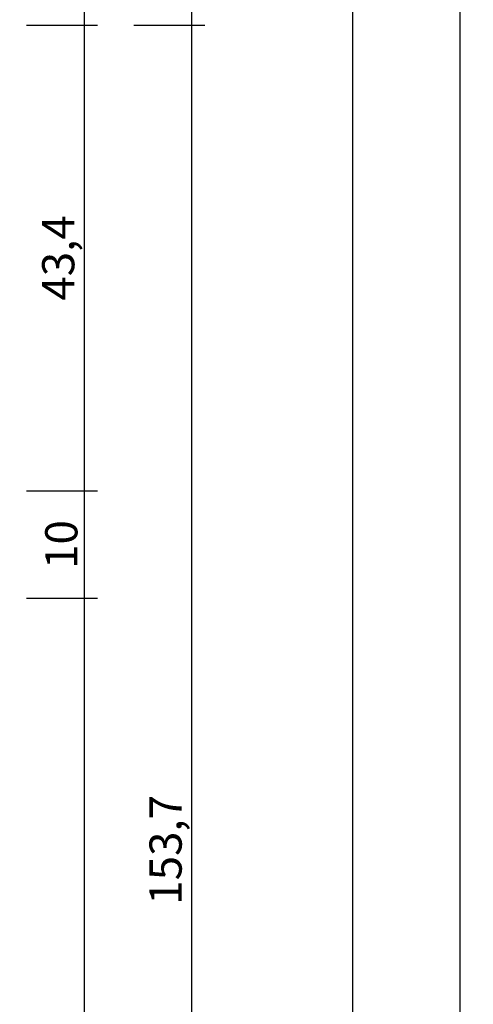
# Model space of a CAD drawing. Units: millimetres. Extents: x -4 to 4244, y -3999 to -50.
# Drawn here: x 3783 to 3825, y -1141 to -1049 of the extents above; entities that cross this region are included whole.
import ezdxf

# ---------------------------------------------------------------- set-up
doc = ezdxf.new("R2010")
doc.units = ezdxf.units.MM
doc.header["$PDMODE"] = 3
doc.header["$PDSIZE"] = -0.5
doc.layers.add('CrossSectionsDim', color=3, linetype='Continuous')
doc.styles.add('CrossSection', font='simplex.shx', dxfattribs={"height": 3})
doc.dimstyles.new('CrossSection', dxfattribs={"dimtxt": 3, "dimasz": 3, "dimexe": 1.25, "dimexo": 0.625, "dimtad": 1, "dimdec": 1, "dimtxsty": 'CrossSection', "dimblk": 'NONE', "dimcen": 2.5, "dimclrd": 256, "dimclre": 256, "dimadec": 0, "dimazin": 2, "dimtfac": 1, "dimtdec": 4, "dimtofl": 0, "dimtmove": 0, "dimatfit": 3, "dimfxl": 1, "dimtolj": 1, "dimtzin": 0, "dimarcsym": 0})

# ---------------------------------------------------------------- blocks, each defined once
blk = doc.blocks.new('*D391')
at = {"layer": 'CrossSectionsDim', "lineweight": -2}
for p, q in [((98.425, -520), (105.05, -520)), ((103.8, -520), (103.8, -3120)), ((98.425, -3120), (105.05, -3120))]:
    blk.add_line(p, q, dxfattribs=at)
at = {"layer": 'Defpoints', "color": 0}
for p in [(97.8, -520), (97.8, -3120), (103.8, -3120)]:
    blk.add_point(p, dxfattribs=at)
at = {"layer": 'CrossSectionsDim', "color": 0, "insert": (101.675, -1820), "char_height": 3, "attachment_point": 5, "rotation": 90, "style": 'CrossSection'}
blk.add_mtext('\\A1;2600', dxfattribs=at)
blk = doc.blocks.new('_NONE')
blk = doc.blocks.new('*D402')
at = {"layer": 'CrossSectionsDim', "lineweight": -2}
for p, q in [((63.425, -1045), (70.05, -1045)), ((68.8, -1045), (68.8, -1050)), ((63.425, -1050), (70.05, -1050))]:
    blk.add_line(p, q, dxfattribs=at)
at = {"layer": 'Defpoints', "color": 0}
for p in [(62.8, -1045), (62.8, -1050), (68.8, -1050)]:
    blk.add_point(p, dxfattribs=at)
at = {"layer": 'CrossSectionsDim', "color": 0, "insert": (66.675, -1047.5), "char_height": 3, "attachment_point": 5, "rotation": 90, "style": 'CrossSection'}
blk.add_mtext('\\A1;5', dxfattribs=at)
blk = doc.blocks.new('*D403')
at = {"layer": 'CrossSectionsDim', "lineweight": -2}
for p, q in [((63.425, -1050), (70.05, -1050)), ((68.8, -1050), (68.8, -1093.4)), ((63.425, -1093.4), (70.05, -1093.4))]:
    blk.add_line(p, q, dxfattribs=at)
at = {"layer": 'Defpoints', "color": 0}
for p in [(62.8, -1050), (62.8, -1093.4), (68.8, -1093.4)]:
    blk.add_point(p, dxfattribs=at)
at = {"layer": 'CrossSectionsDim', "color": 0, "insert": (66.389, -1071.7), "char_height": 3, "attachment_point": 5, "rotation": 90, "style": 'CrossSection'}
blk.add_mtext('\\A1;43,4', dxfattribs=at)
blk = doc.blocks.new('*D404')
at = {"layer": 'CrossSectionsDim', "lineweight": -2}
for p, q in [((63.425, -1093.4), (70.05, -1093.4)), ((68.8, -1093.4), (68.8, -1103.4)), ((63.425, -1103.4), (70.05, -1103.4))]:
    blk.add_line(p, q, dxfattribs=at)
at = {"layer": 'Defpoints', "color": 0}
for p in [(62.8, -1093.4), (62.8, -1103.4), (68.8, -1103.4)]:
    blk.add_point(p, dxfattribs=at)
at = {"layer": 'CrossSectionsDim', "color": 0, "insert": (66.675, -1098.4), "char_height": 3, "attachment_point": 5, "rotation": 90, "style": 'CrossSection'}
blk.add_mtext('\\A1;10', dxfattribs=at)
blk = doc.blocks.new('*D405')
at = {"layer": 'CrossSectionsDim', "lineweight": -2}
for p, q in [((63.425, -1103.4), (70.05, -1103.4)), ((68.8, -1103.4), (68.8, -1203.7)), ((63.425, -1203.7), (70.05, -1203.7))]:
    blk.add_line(p, q, dxfattribs=at)
at = {"layer": 'Defpoints', "color": 0}
for p in [(62.8, -1103.4), (62.8, -1203.7), (68.8, -1203.7)]:
    blk.add_point(p, dxfattribs=at)
at = {"layer": 'CrossSectionsDim', "color": 0, "insert": (66.389, -1153.55), "char_height": 3, "attachment_point": 5, "rotation": 90, "style": 'CrossSection'}
blk.add_mtext('\\A1;100,3', dxfattribs=at)
blk = doc.blocks.new('*D406')
at = {"layer": 'CrossSectionsDim', "lineweight": -2}
for p, q in [((73.425, -995), (80.05, -995)), ((78.8, -995), (78.8, -1050)), ((73.425, -1050), (80.05, -1050))]:
    blk.add_line(p, q, dxfattribs=at)
at = {"layer": 'Defpoints', "color": 0}
for p in [(72.8, -995), (72.8, -1050), (78.8, -1050)]:
    blk.add_point(p, dxfattribs=at)
at = {"layer": 'CrossSectionsDim', "color": 0, "insert": (76.675, -1022.5), "char_height": 3, "attachment_point": 5, "rotation": 90, "style": 'CrossSection'}
blk.add_mtext('\\A1;55', dxfattribs=at)
blk = doc.blocks.new('*D407')
at = {"layer": 'CrossSectionsDim', "lineweight": -2}
for p, q in [((73.425, -1050), (80.05, -1050)), ((78.8, -1050), (78.8, -1203.7)), ((73.425, -1203.7), (80.05, -1203.7))]:
    blk.add_line(p, q, dxfattribs=at)
at = {"layer": 'Defpoints', "color": 0}
for p in [(72.8, -1050), (72.8, -1203.7), (78.8, -1203.7)]:
    blk.add_point(p, dxfattribs=at)
at = {"layer": 'CrossSectionsDim', "color": 0, "insert": (76.389, -1126.85), "char_height": 3, "attachment_point": 5, "rotation": 90, "style": 'CrossSection'}
blk.add_mtext('\\A1;153,7', dxfattribs=at)
blk = doc.blocks.new('*D409')
at = {"layer": 'CrossSectionsDim', "lineweight": -2}
for p, q in [((88.425, -1020), (95.05, -1020)), ((93.8, -1020), (93.8, -3120)), ((88.425, -3120), (95.05, -3120))]:
    blk.add_line(p, q, dxfattribs=at)
at = {"layer": 'Defpoints', "color": 0}
for p in [(87.8, -1020), (87.8, -3120), (93.8, -3120)]:
    blk.add_point(p, dxfattribs=at)
at = {"layer": 'CrossSectionsDim', "color": 0, "insert": (91.675, -2070), "char_height": 3, "attachment_point": 5, "rotation": 90, "style": 'CrossSection'}
blk.add_mtext('\\A1;2100', dxfattribs=at)
blk = doc.blocks.new('*D265')
at = {"layer": 'CrossSectionsDim', "lineweight": -2}
for p, q in [((3818.425, -520), (3825.05, -520)), ((3823.8, -520), (3823.8, -3120)), ((3818.425, -3120), (3825.05, -3120))]:
    blk.add_line(p, q, dxfattribs=at)
at = {"layer": 'Defpoints', "color": 0}
for p in [(3817.8, -520), (3817.8, -3120), (3823.8, -3120)]:
    blk.add_point(p, dxfattribs=at)
at = {"layer": 'CrossSectionsDim', "color": 0, "insert": (3821.675, -1820), "char_height": 3, "attachment_point": 5, "rotation": 90, "style": 'CrossSection'}
blk.add_mtext('\\A1;2600', dxfattribs=at)
blk = doc.blocks.new('*D276')
at = {"layer": 'CrossSectionsDim', "lineweight": -2}
for p, q in [((3783.425, -1045), (3790.05, -1045)), ((3788.8, -1045), (3788.8, -1050)), ((3783.425, -1050), (3790.05, -1050))]:
    blk.add_line(p, q, dxfattribs=at)
at = {"layer": 'Defpoints', "color": 0}
for p in [(3782.8, -1045), (3782.8, -1050), (3788.8, -1050)]:
    blk.add_point(p, dxfattribs=at)
at = {"layer": 'CrossSectionsDim', "color": 0, "insert": (3786.675, -1047.5), "char_height": 3, "attachment_point": 5, "rotation": 90, "style": 'CrossSection'}
blk.add_mtext('\\A1;5', dxfattribs=at)
blk = doc.blocks.new('*D277')
at = {"layer": 'CrossSectionsDim', "lineweight": -2}
for p, q in [((3783.425, -1050), (3790.05, -1050)), ((3788.8, -1050), (3788.8, -1093.4)), ((3783.425, -1093.4), (3790.05, -1093.4))]:
    blk.add_line(p, q, dxfattribs=at)
at = {"layer": 'Defpoints', "color": 0}
for p in [(3782.8, -1050), (3782.8, -1093.4), (3788.8, -1093.4)]:
    blk.add_point(p, dxfattribs=at)
at = {"layer": 'CrossSectionsDim', "color": 0, "insert": (3786.389, -1071.7), "char_height": 3, "attachment_point": 5, "rotation": 90, "style": 'CrossSection'}
blk.add_mtext('\\A1;43,4', dxfattribs=at)
blk = doc.blocks.new('*D278')
at = {"layer": 'CrossSectionsDim', "lineweight": -2}
for p, q in [((3783.425, -1093.4), (3790.05, -1093.4)), ((3788.8, -1093.4), (3788.8, -1103.4)), ((3783.425, -1103.4), (3790.05, -1103.4))]:
    blk.add_line(p, q, dxfattribs=at)
at = {"layer": 'Defpoints', "color": 0}
for p in [(3782.8, -1093.4), (3782.8, -1103.4), (3788.8, -1103.4)]:
    blk.add_point(p, dxfattribs=at)
at = {"layer": 'CrossSectionsDim', "color": 0, "insert": (3786.675, -1098.4), "char_height": 3, "attachment_point": 5, "rotation": 90, "style": 'CrossSection'}
blk.add_mtext('\\A1;10', dxfattribs=at)
blk = doc.blocks.new('*D279')
at = {"layer": 'CrossSectionsDim', "lineweight": -2}
for p, q in [((3783.425, -1103.4), (3790.05, -1103.4)), ((3788.8, -1103.4), (3788.8, -1203.7)), ((3783.425, -1203.7), (3790.05, -1203.7))]:
    blk.add_line(p, q, dxfattribs=at)
at = {"layer": 'Defpoints', "color": 0}
for p in [(3782.8, -1103.4), (3782.8, -1203.7), (3788.8, -1203.7)]:
    blk.add_point(p, dxfattribs=at)
at = {"layer": 'CrossSectionsDim', "color": 0, "insert": (3786.389, -1153.55), "char_height": 3, "attachment_point": 5, "rotation": 90, "style": 'CrossSection'}
blk.add_mtext('\\A1;100,3', dxfattribs=at)
blk = doc.blocks.new('*D280')
at = {"layer": 'CrossSectionsDim', "lineweight": -2}
for p, q in [((3793.425, -995), (3800.05, -995)), ((3798.8, -995), (3798.8, -1050)), ((3793.425, -1050), (3800.05, -1050))]:
    blk.add_line(p, q, dxfattribs=at)
at = {"layer": 'Defpoints', "color": 0}
for p in [(3792.8, -995), (3792.8, -1050), (3798.8, -1050)]:
    blk.add_point(p, dxfattribs=at)
at = {"layer": 'CrossSectionsDim', "color": 0, "insert": (3796.675, -1022.5), "char_height": 3, "attachment_point": 5, "rotation": 90, "style": 'CrossSection'}
blk.add_mtext('\\A1;55', dxfattribs=at)
blk = doc.blocks.new('*D281')
at = {"layer": 'CrossSectionsDim', "lineweight": -2}
for p, q in [((3793.425, -1050), (3800.05, -1050)), ((3798.8, -1050), (3798.8, -1203.7)), ((3793.425, -1203.7), (3800.05, -1203.7))]:
    blk.add_line(p, q, dxfattribs=at)
at = {"layer": 'Defpoints', "color": 0}
for p in [(3792.8, -1050), (3792.8, -1203.7), (3798.8, -1203.7)]:
    blk.add_point(p, dxfattribs=at)
at = {"layer": 'CrossSectionsDim', "color": 0, "insert": (3796.389, -1126.85), "char_height": 3, "attachment_point": 5, "rotation": 90, "style": 'CrossSection'}
blk.add_mtext('\\A1;153,7', dxfattribs=at)
blk = doc.blocks.new('*D283')
at = {"layer": 'CrossSectionsDim', "lineweight": -2}
for p, q in [((3808.425, -1020), (3815.05, -1020)), ((3813.8, -1020), (3813.8, -3120)), ((3808.425, -3120), (3815.05, -3120))]:
    blk.add_line(p, q, dxfattribs=at)
at = {"layer": 'Defpoints', "color": 0}
for p in [(3807.8, -1020), (3807.8, -3120), (3813.8, -3120)]:
    blk.add_point(p, dxfattribs=at)
at = {"layer": 'CrossSectionsDim', "color": 0, "insert": (3811.675, -2070), "char_height": 3, "attachment_point": 5, "rotation": 90, "style": 'CrossSection'}
blk.add_mtext('\\A1;2100', dxfattribs=at)
blk = doc.blocks.new('CS_8VERT1', base_point=(0, -520))
at = {"layer": 'CrossSectionsDim'}
for base, p1, p2, picture, middle in [((103.8, -3120), (97.8, -520), (97.8, -3120), '*D391', (103.8, -1820)), ((78.8, -1050), (72.8, -995), (72.8, -1050), '*D406', (78.8, -1022.5)), ((93.8, -3120), (87.8, -1020), (87.8, -3120), '*D409', (93.8, -2070)), ((68.8, -1050), (62.8, -1045), (62.8, -1050), '*D402', (68.8, -1047.5)), ((68.8, -1093.4), (62.8, -1050), (62.8, -1093.4), '*D403', (68.8, -1071.7)), ((78.8, -1203.7), (72.8, -1050), (72.8, -1203.7), '*D407', (78.8, -1126.85)), ((68.8, -1103.4), (62.8, -1093.4), (62.8, -1103.4), '*D404', (68.8, -1098.4)), ((68.8, -1203.7), (62.8, -1103.4), (62.8, -1203.7), '*D405', (68.8, -1153.55))]:
    dim = blk.add_linear_dim(base=base, p1=p1, p2=p2, angle=90, dimstyle='CrossSection', override={"dimpost": '<>'}, dxfattribs=at)
    dim.commit()
    dim.dimension.update_dxf_attribs({"geometry": picture, "text_midpoint": middle, "dimtype": 160})

msp = doc.modelspace()

# ---------------------------------------------------------------- block references
msp.add_blockref('CS_8VERT1', (3720, -520))

# ---------------------------------------------------------------- dimensions: what is measured, and where the dimension line sits
at = {"layer": 'CrossSectionsDim'}
for base, p1, p2, picture, middle in [((3823.8, -3120), (3817.8, -520), (3817.8, -3120), '*D265', (3823.8, -1820)), ((3798.8, -1050), (3792.8, -995), (3792.8, -1050), '*D280', (3798.8, -1022.5)), ((3813.8, -3120), (3807.8, -1020), (3807.8, -3120), '*D283', (3813.8, -2070)), ((3788.8, -1050), (3782.8, -1045), (3782.8, -1050), '*D276', (3788.8, -1047.5)), ((3788.8, -1093.4), (3782.8, -1050), (3782.8, -1093.4), '*D277', (3788.8, -1071.7)), ((3798.8, -1203.7), (3792.8, -1050), (3792.8, -1203.7), '*D281', (3798.8, -1126.85)), ((3788.8, -1103.4), (3782.8, -1093.4), (3782.8, -1103.4), '*D278', (3788.8, -1098.4)), ((3788.8, -1203.7), (3782.8, -1103.4), (3782.8, -1203.7), '*D279', (3788.8, -1153.55))]:
    dim = msp.add_linear_dim(base=base, p1=p1, p2=p2, angle=90, dimstyle='CrossSection', override={"dimpost": '<>'}, dxfattribs=at)
    dim.commit()
    dim.dimension.update_dxf_attribs({"geometry": picture, "text_midpoint": middle, "dimtype": 160})

doc.saveas('drawing.dxf')
